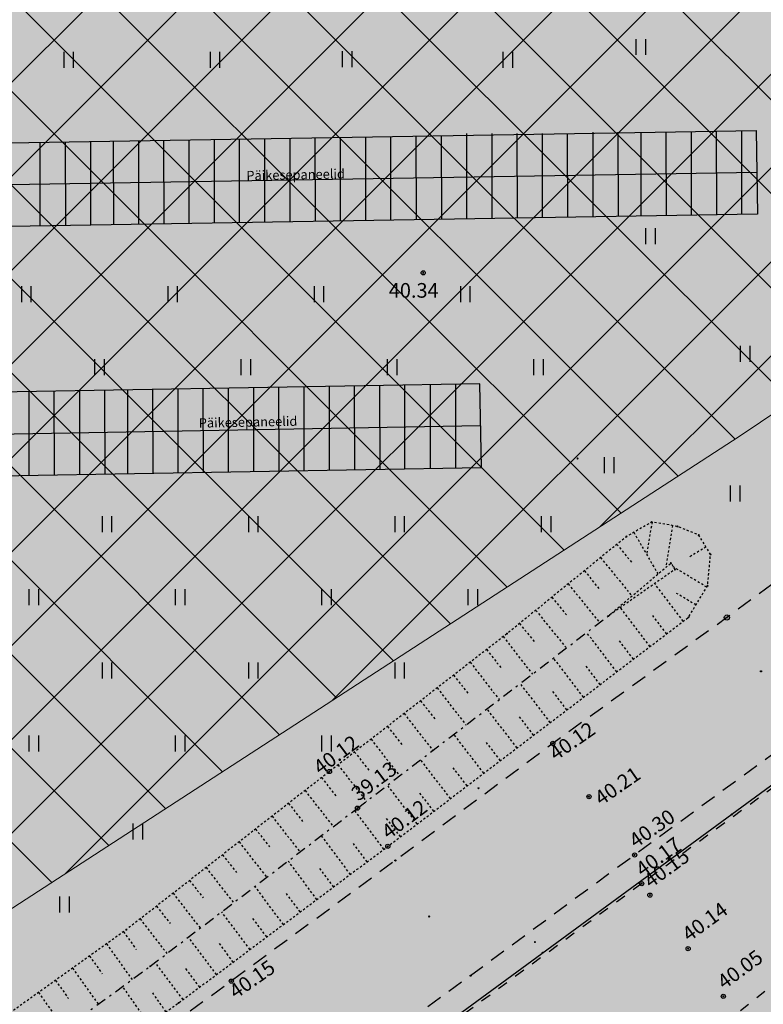
# Model space of a CAD drawing. Units: metres. Extents: x 543235 to 563717, y 6566032 to 6588992.
# Drawn here: x 549974 to 550010, y 6586345 to 6586392 of the extents above; entities that cross this region are included whole.
import ezdxf
from ezdxf.enums import TextEntityAlignment as Align

# ---------------------------------------------------------------- set-up
doc = ezdxf.new("R2010")
doc.units = ezdxf.units.M
doc.header["$MEASUREMENT"] = 0
for name, pattern in [('ASFBET', [2.5, 1.5, -1]), ('KRAAVIPERV', [0.02001, 0.01, -1e-05, 0.01]), ('KRAAVIPOHI', [3.1, 1, -0.5, 0.1, -0.5, 1]), ('KRUUSKILL', [2, 1, -1]), ('NOLVAKRIIPS', [0.02001, 0.01, -1e-05, 0.01]), ('VEEPIIR', [0.02001, 0.01, -1e-05, 0.01])]:
    doc.linetypes.add(name, pattern=pattern)
doc.layers.get('0').update_dxf_attribs({"color": 250})
for name, color, linetype in [('AED', 7, 'Continuous'), ('HALJASTUS', 252, 'Continuous'), ('KORGUS-EH2000', 7, 'Continuous'), ('MOOTMPUNKT', 7, 'Continuous'), ('RAJATIS', 7, 'Continuous'), ('TEE', 7, 'Continuous'), ('VEEKOGU', 5, 'Continuous')]:
    doc.layers.add(name, color=color, linetype=linetype)
for name, color, linetype, lineweight in [('Aed_kinnine ala', 170, 'Continuous', 30), ('Hoonestusala2', 250, 'Continuous', 9), ('Päikesepaneelid', 160, 'Continuous', 30), ('Teed', 252, 'Continuous', 30)]:
    doc.layers.add(name, color=color, linetype=linetype, lineweight=lineweight)
doc.layers.add('Muruala', color=7, linetype='Continuous', lineweight=30, true_color=0x7ca500, transparency=0.7)
doc.styles.add('ITALIC', font='italic.shx')
doc.styles.add('romans', font='romans.shx')
doc.linetypes.add('VO_AED', pattern='A,2.5,[135,mkm,S=0.6,R=0,X=0,Y=0],5,[135,mkm,S=0.6,R=180,X=0,Y=0],2.5', length=10)

# ---------------------------------------------------------------- blocks, each defined once
blk = doc.blocks.new('HEIN')
at = {"color": 0, "linetype": 'Continuous'}
for p, q in [((-0.455, 0.761), (-0.455, -0.761)), ((0.455, 0.761), (0.455, -0.761))]:
    blk.add_line(p, q, dxfattribs=at)
blk = doc.blocks.new('RING02')
at = {"color": 0, "linetype": 'Continuous', "lineweight": -3}
blk.add_circle((0, 0), 0.25, dxfattribs=at)

msp = doc.modelspace()

# ---------------------------------------------------------------- hatches: boundary and pattern name
at = {"layer": 'Hoonestusala2'}
h = msp.add_hatch(dxfattribs=at)
h.set_pattern_fill('ANSI37', color=256)
h.set_pattern_definition([(45, (0, 0), (-2.2450640303, 2.2450640303), []), (135, (0, 0), (-2.2450640303, -2.2450640303), [])])
h.paths.add_polyline_path([(549617.621, 6586600.376), (549610.143, 6586595.535), (549573.897, 6586562.881), (549573.97, 6586549.42), (549662.27, 6586513.26), (549661.842, 6586480.43), (549756.026, 6586481.346), (549756.075, 6586470.713), (549816.619, 6586470.705), (549821.727, 6586470.791), (549820.724, 6586497.423), (549803.027, 6586507.726)])
h.paths.add_polyline_path([(549749.968, 6586454.578), (549818.758, 6586454.572), (549818.642, 6586421.115), (549749.852, 6586421.122)])
h.paths.add_polyline_path([(550113.473, 6586443.179), (550113.746, 6586452.601), (549861.839, 6586449.709), (549863.536, 6586334.249), (549959.251, 6586340.67), (550008.35, 6586372.523)])
h.paths.add_polyline_path([(549820.318, 6586250.246), (549746.035, 6586250.119), (549746.759, 6586378.89), (549766.353, 6586390.885), (549818.149, 6586390.911)])
at = {"layer": 'Muruala'}
h = msp.add_hatch(color=256, dxfattribs=at)
h.dxf.hatch_style = 1
h.paths.add_polyline_path([(549849.39, 6586307.84), (549974.5, 6586317.68), (550029.644, 6586355.599), (550070.839, 6586381.424), (550070.45, 6586400.7), (550159.4, 6586464.35), (550067.38, 6586525.65), (549952.58, 6586633.56), (549852.31, 6586563.38), (549879.716, 6586541.773), (549867.72, 6586517.27), (549836.74, 6586531.36), (549837.38, 6586514.53), (549627.3, 6586616.51), (549573.68, 6586602.75), (549573.97, 6586549.42), (549662.27, 6586513.26), (549660.95, 6586412.04), (549601.83, 6586397.4), (549557.8, 6586322.71), (549429.46, 6586321.73), (549421.879, 6586244.483), (549402.98, 6586046.85), (549448.64, 6586009.06), (549627.91, 6586030.92), (549796.69, 6586038.11), (549817.14, 6586046.77), (549861.7, 6586048.89), (549852.243, 6586247.77)])
at = {"layer": 'Teed'}
h = msp.add_hatch(color=256, dxfattribs=at)
h.dxf.hatch_style = 1
h.paths.add_polyline_path([(549855.395, 6586505.746), (549857.623, 6586506.274), (549859.606, 6586506.669), (549862.821, 6586507.415), (549865.467, 6586508.158), (549868.006, 6586509.014), (549870.482, 6586509.98), (549872.909, 6586511.087), (549874.437, 6586511.844), (549876.55, 6586512.969), (549878.383, 6586514.127), (549880.657, 6586515.677), (549887.731, 6586520.965), (549895.342, 6586526.676), (549903.441, 6586532.743), (549911.656, 6586538.865), (549911.743, 6586538.777), (549918.734, 6586543.943), (549925.655, 6586549.054), (549926.246, 6586549.732), (549933.941, 6586555.593), (549942.107, 6586561.748), (549948.357, 6586566.537), (549959.33, 6586574.77), (549966.032, 6586577.923), (549970.334, 6586578.859), (549975.512, 6586579.068), (549979.171, 6586578.564), (549982.595, 6586577.618), (549985.83, 6586576.208), (549990.395, 6586573.427), (550000.54, 6586564.016), (550011.761, 6586553.376), (550024.072, 6586541.681), (550037.011, 6586529.595), (550037.807, 6586528.819), (550038.022, 6586527.705), (550038.016, 6586527.709), (550037.954, 6586525.64), (550037.239, 6586524.418), (550036.366, 6586523.293), (550040.612, 6586519.588), (550041.685, 6586518.665), (550045.731, 6586515.6), (550046.245, 6586516.313), (550047.198, 6586517.31), (550048.842, 6586517.986), (550050.072, 6586517.779), (550050.807, 6586517.713), (550051.524, 6586517.209), (550056.925, 6586512.953), (550069.266, 6586503.595), (550081.652, 6586494.948), (550096.439, 6586484.791), (550108.494, 6586476.448), (550115.756, 6586470.376), (550118.479, 6586467.211), (550120.371, 6586463.94), (550121.742, 6586460.855), (550122.726, 6586456.896), (550122.817, 6586455.421), (550122.952, 6586453.222), (550122.812, 6586449.53), (550122.218, 6586446.016), (550121.038, 6586442.422), (550120.42, 6586441.014), (550118.987, 6586438.472), (550117.747, 6586436.44), (550117.189, 6586435.738), (550128.545, 6586443.989), (550128.712, 6586444.507), (550129.483, 6586448.959), (550129.673, 6586453.156), (550129.252, 6586457.7), (550128.842, 6586459.704), (550128.069, 6586462.505), (550127.086, 6586465.145), (550126.498, 6586466.574), (550124.786, 6586469.064), (550124.377, 6586468.853), (550120.808, 6586472.234), (550116.943, 6586475.446), (550113.034, 6586478.424), (550111.007, 6586479.851), (550102.687, 6586485.341), (550093.298, 6586491.624), (550084.033, 6586497.788), (550075.764, 6586503.311), (550071.558, 6586506.209), (550067.529, 6586509.082), (550063.507, 6586512.089), (550059.653, 6586515.114), (550055.628, 6586518.33), (550051.789, 6586521.537), (550048.02, 6586524.853), (550044.225, 6586528.249), (550036.298, 6586535.697), (550028.588, 6586542.901), (550020.661, 6586550.397), (550012.666, 6586557.889), (550004.796, 6586565.309), (549998.962, 6586570.779), (549995.307, 6586574.037), (549991.386, 6586576.993), (549987.156, 6586579.546), (549982.722, 6586581.687), (549978.213, 6586583.504), (549973.487, 6586584.897), (549971.239, 6586585.432), (549971.262, 6586585.61), (549966.508, 6586584.79), (549962.08, 6586583.473), (549958.037, 6586581.622), (549954.289, 6586579.157), (549951.413, 6586577.039), (549944.379, 6586571.755), (549938.117, 6586567.05), (549930.109, 6586561.022), (549922.375, 6586555.131), (549914.71, 6586549.426), (549907.383, 6586543.966), (549899.453, 6586537.933), (549891.345, 6586531.934), (549883.805, 6586526.287), (549877.01, 6586521.135), (549874.945, 6586519.75), (549872.793, 6586518.45), (549870.608, 6586517.289), (549868.284, 6586516.189), (549866.119, 6586515.381), (549864.007, 6586514.745), (549861.904, 6586514.135), (549859.396, 6586513.46), (549857.055, 6586512.929), (549854.701, 6586512.538), (549852.238, 6586512.284), (549849.767, 6586512.203), (549845.827, 6586512.373), (549842.188, 6586512.669), (549840.544, 6586512.942), (549836.546, 6586514.009), (549834.522, 6586514.654), (549830.335, 6586516.344), (549826.266, 6586518.295), (549824.543, 6586519.165), (549822.229, 6586520.311), (549809.159, 6586526.684), (549796.001, 6586533.054), (549782.783, 6586539.499), (549769.856, 6586545.733), (549756.789, 6586552.053), (549743.55, 6586558.444), (549730.329, 6586564.917), (549717.156, 6586571.252), (549704.055, 6586577.618), (549691.037, 6586583.954), (549678.047, 6586590.292), (549664.656, 6586596.784), (549649.8, 6586603.958), (549636.875, 6586610.211), (549628.702, 6586614.231), (549626.48, 6586615.578), (549626.007, 6586615.917), (549623.747, 6586617.485), (549616.418, 6586615.272), (549617.815, 6586613.977), (549620.18, 6586611.893), (549625.309, 6586608.553), (549628.814, 6586606.784), (549629.574, 6586606.421), (549633.719, 6586604.459), (549646.663, 6586598.265), (549661.567, 6586590.967), (549674.987, 6586584.426), (549688.022, 6586578.093), (549701.067, 6586571.77), (549714.262, 6586565.326), (549727.298, 6586558.979), (549740.572, 6586552.576), (549753.919, 6586546.138), (549763.247, 6586541.154), (549779.83, 6586533.581), (549793.032, 6586527.14), (549806.273, 6586520.698), (549810.522, 6586518.216), (549819.079, 6586514.341), (549822.968, 6586512.03), (549826.736, 6586508.997), (549829.824, 6586505.321), (549830.083, 6586504.904), (549832.111, 6586501.007), (549833.594, 6586496.623), (549834.242, 6586492.251), (549834.476, 6586487.907), (549834.728, 6586483.048), (549835.548, 6586468.716), (549835.756, 6586465.206), (549836.167, 6586458.477), (549836.266, 6586454.453), (549837.155, 6586439.564), (549836.852, 6586429.804), (549835.71, 6586422.202), (549833.15, 6586413.614), (549830.163, 6586405.705), (549827.505, 6586399.285), (549826.954, 6586397.682), (549825.595, 6586393.382), (549824.513, 6586388.692), (549823.755, 6586384.379), (549823.254, 6586379.781), (549822.905, 6586375.011), (549822.846, 6586370.322), (549823.01, 6586365.438), (549823.588, 6586350.92), (549824.129, 6586336.792), (549824.175, 6586335.244), (549824.644, 6586321.234), (549825.186, 6586306.715), (549825.7, 6586292.605), (549826.177, 6586278.751), (549826.691, 6586264.688), (549827.246, 6586250.942), (549827.374, 6586247.58), (549828.911, 6586208.948), (549830.241, 6586175.809), (549830.845, 6586148.526), (549828.826, 6586140.039), (549825.072, 6586131.987), (549820.6, 6586126.17), (549813.893, 6586120.69), (549807.587, 6586117.353), (549800.089, 6586115.473), (549753.166, 6586114.52), (549637.249, 6586113.602), (549609.231, 6586113.58), (549519.674, 6586113.01), (549513.455, 6586113.946), (549507.905, 6586116.081), (549472.72, 6586115.736), (549472.486, 6586112.655), (549409.231, 6586112.222), (549408.508, 6586104.661), (549609.187, 6586106.274), (549637.19, 6586106.37), (549753.239, 6586107.382), (549799.561, 6586107.816), (549827.541, 6586108.045), (549830.183, 6586108.599), (549834.253, 6586110.764), (549835.706, 6586112.798), (549838.058, 6586116.812), (549838.992, 6586121.74), (549838.495, 6586134.847), (549837.086, 6586174.193), (549835.523, 6586209.127), (549833.939, 6586247.63), (549833.872, 6586250.924), (549833.341, 6586264.789), (549832.845, 6586278.707), (549833.624, 6586292.941), (549834.085, 6586295.159), (549834.553, 6586299.359), (549836.186, 6586304.377), (549838.112, 6586308.748), (549839.199, 6586310.256), (549841.689, 6586312.585), (549843.719, 6586314.088), (549848.054, 6586316.449), (549850.065, 6586317.126), (549858.208, 6586319.553), (549868.142, 6586320.327), (549878.202, 6586321.102), (549888.297, 6586321.898), (549898.299, 6586322.665), (549908.895, 6586323.48), (549919.071, 6586324.325), (549929.473, 6586325.166), (549939.942, 6586326.005), (549950.1, 6586326.756), (549958.886, 6586327.388), (549961.415, 6586327.636), (549964.218, 6586328.061), (549966.666, 6586328.508), (549968.816, 6586329.15), (549970.908, 6586329.922), (549972.974, 6586330.871), (549974.759, 6586331.818), (549976.524, 6586332.895), (549978.368, 6586334.174), (549980.579, 6586335.8), (549988.005, 6586341.288), (549995.503, 6586346.735), (550003.349, 6586352.51), (550011.388, 6586358.372), (550019.577, 6586364.374), (550027.604, 6586370.283), (550035.642, 6586376.2), (550043.531, 6586381.977), (550051.398, 6586387.705), (550058.978, 6586393.315), (550066.935, 6586399.127), (550070.431, 6586401.709), (550070.433, 6586401.764), (550105.38, 6586427.156), (550102.553, 6586425.914), (550097.53, 6586423.93), (550093.862, 6586422.489), (550089.468, 6586420.668), (550085.446, 6586418.881), (550081.736, 6586417.119), (550078.286, 6586415.258), (550075.183, 6586413.37), (550072.749, 6586411.626), (550069.753, 6586409.412), (550063.15, 6586404.55), (550055.328, 6586398.804), (550047.521, 6586393.033), (550039.787, 6586387.369), (550031.91, 6586381.591), (550023.959, 6586375.8), (550015.722, 6586369.754), (550007.762, 6586363.864), (549999.437, 6586357.847), (549991.908, 6586352.245), (549984.062, 6586346.478), (549977.039, 6586341.333), (549971.876, 6586337.804), (549970.266, 6586336.863), (549968.439, 6586336.08), (549966.541, 6586335.356), (549964.579, 6586334.851), (549962.623, 6586334.532), (549960.484, 6586334.195), (549957.673, 6586333.927), (549949.854, 6586333.293), (549939.606, 6586332.5), (549929.112, 6586331.71), (549919.039, 6586330.893), (549908.631, 6586330.076), (549898.337, 6586329.29), (549887.945, 6586328.505), (549878.127, 6586327.745), (549867.87, 6586326.874), (549858.002, 6586326.156), (549851.12, 6586325.634), (549843.527, 6586325.379), (549841.383, 6586325.746), (549839.367, 6586326.432), (549837.799, 6586327.313), (549835.822, 6586328.764), (549834.193, 6586330.36), (549832.244, 6586333.145), (549831.1, 6586336.164), (549830.761, 6586338.286), (549830.533, 6586341.679), (549830.042, 6586354.11), (549829.438, 6586373.485), (549829.944, 6586380.889), (549831.071, 6586387.508), (549832.814, 6586394.214), (549833.764, 6586396.934), (549836.206, 6586403.057), (549839.452, 6586411.532), (549841.925, 6586420.24), (549843.38, 6586429.59), (549843.669, 6586439.155), (549843.622, 6586440.198), (549842.854, 6586454.432), (549842.089, 6586468.822), (549841.937, 6586471.839), (549841.361, 6586483.309), (549841.444, 6586487.702), (549842.229, 6586492.822), (549843.637, 6586496.586), (549846.406, 6586500.116), (549847.187, 6586500.966), (549848.313, 6586502.032), (549850.303, 6586503.53), (549851.9, 6586504.506), (549853.495, 6586505.189)])
h = msp.add_hatch(color=256, dxfattribs=at)
h.dxf.hatch_style = 1
h.paths.add_polyline_path([(549843.23, 6586247.701), (549841.254, 6586292.994), (549841.712, 6586299.196), (549843.525, 6586303.52), (549847.226, 6586307.35), (549849.533, 6586308.332), (549851.168, 6586309.524), (549853.687, 6586309.797), (549957.416, 6586317.843), (549962.747, 6586318.324), (549970.272, 6586319.946), (549976.668, 6586322.311), (549983.616, 6586326.112), (549999.619, 6586338.142), (550015.337, 6586350.541), (550030.341, 6586361.435), (550045.991, 6586372.982), (550061.961, 6586384.842), (550069.906, 6586390.51), (550070.339, 6586399.756), (550070.331, 6586399.77), (550068.966, 6586398.933), (550057.539, 6586390.575), (550045.77, 6586381.943), (550034.162, 6586373.455), (550022.451, 6586364.877), (550014.924, 6586359.359), (550003.686, 6586351.14), (549992.072, 6586342.603), (549980.53, 6586334.163), (549976.552, 6586331.441), (549971.719, 6586328.944), (549967.559, 6586327.492), (549962.658, 6586326.55), (549957.508, 6586326.035), (549943.169, 6586324.927), (549929.323, 6586323.818), (549915.079, 6586322.71), (549900.554, 6586321.554), (549886.304, 6586320.401), (549872.305, 6586319.314), (549857.813, 6586318.149), (549850.133, 6586317.146), (549850.065, 6586317.126), (549848.054, 6586316.449), (549843.719, 6586314.088), (549841.689, 6586312.585), (549839.199, 6586310.256), (549838.112, 6586308.748), (549836.186, 6586304.377), (549834.553, 6586299.359), (549834.085, 6586295.159), (549833.624, 6586292.941), (549833.665, 6586291.743), (549834.092, 6586279.138), (549834.651, 6586264.605), (549835.173, 6586250.689), (549835.294, 6586247.641), (549840.126, 6586121.769), (549839.152, 6586116.418), (549836.779, 6586111.918), (549834.944, 6586110.066), (549830.318, 6586107.786), (549827.713, 6586107.292), (549510.272, 6586104.971), (549408.393, 6586104.012), (549407.827, 6586097.54), (549450, 6586098), (549509.951, 6586097.648), (549512.583, 6586096.635), (549513.22, 6586093.767), (549558.872, 6586094.115), (549558.927, 6586095.543), (549559.745, 6586096.527), (549658.039, 6586098.817), (549832.764, 6586100.28), (549838.306, 6586097.133), (549841.067, 6586094.499), (549842.328, 6586091.338), (549841.948, 6586084.518), (549841.411, 6586047.925), (549849.374, 6586048.304), (549848.844, 6586085.214), (549848.955, 6586089.217), (549849.333, 6586090.387), (549851.778, 6586090.589), (549850.021, 6586122.088)])
h.paths.add_polyline_path([(550093.816, 6586413.294), (550093.464, 6586413.266), (550092.171, 6586412.713), (550091.995, 6586413.268), (550105.565, 6586418.718), (550113.458, 6586422.213), (550120.704, 6586426.435), (550125.63, 6586430.54), (550130.392, 6586437.342), (550132.225, 6586441.91), (550133.245, 6586447.404), (550128.545, 6586443.989), (550127.331, 6586440.227), (550125.512, 6586436.296), (550123.935, 6586433.708), (550122.488, 6586431.73), (550120.797, 6586429.695), (550118.964, 6586427.923), (550116.762, 6586426.116), (550114.645, 6586424.603), (550112.495, 6586423.35), (550110.083, 6586422.137), (550107.344, 6586420.889), (550103.661, 6586419.339), (550099.99, 6586417.871), (550096.221, 6586416.297), (550091.887, 6586414.482), (550088.073, 6586412.894), (550085.815, 6586411.849), (550085.628, 6586410.257), (550081.484, 6586407.927), (550070.962, 6586400.157), (550070.34, 6586399.776), (550069.905, 6586390.488), (550074.534, 6586393.531), (550083.137, 6586399.646), (550085.475, 6586401.151), (550087.57, 6586402.113), (550089.125, 6586402.222), (550090.754, 6586401.759), (550091.836, 6586401.027), (550093.816, 6586398.219), (550098.816, 6586405.859)])
h.paths.add_polyline_path([(550127.165, 6586425.609), (550131.069, 6586428.663), (550134.292, 6586431.254), (550137.034, 6586434.721), (550139.001, 6586436.051), (550140.963, 6586439.527), (550140.963, 6586441.934), (550140.62, 6586452.762), (550133.245, 6586447.404), (550132.225, 6586441.91), (550130.392, 6586437.342), (550125.63, 6586430.54), (550120.704, 6586426.435), (550113.458, 6586422.213), (550105.565, 6586418.718), (550091.995, 6586413.268), (550092.171, 6586412.713), (550093.464, 6586413.266), (550093.816, 6586413.294), (550098.816, 6586405.859), (550103.642, 6586409.413), (550110.176, 6586411.905), (550114.271, 6586414.848)])

# ---------------------------------------------------------------- linework, layer by layer
at = {"layer": 'AED', "color": 9, "linetype": 'VO_AED', "ltscale": 0.5, "true_color": 0xc7c8ca, "flags": 128}
msp.add_lwpolyline([(550086.57, 6586410.806), (550085.745, 6586410.38), (550081.201, 6586407.741), (550065.026, 6586396.076), (550060.832, 6586393.126), (550046.596, 6586382.694), (550034.394, 6586373.753), (550026.19, 6586367.77), (550008.001, 6586354.451), (549991.73, 6586342.514), (549981.605, 6586335.101), (549977.464, 6586332.124), (549975.346, 6586330.869), (549970.813, 6586328.682), (549966.005, 6586327.229), (549961.02, 6586326.502), (549956.022, 6586326.069), (549938.461, 6586324.682), (549920.875, 6586323.278), (549903.272, 6586321.885), (549885.705, 6586320.465), (549863.096, 6586318.671), (549858.065, 6586318.287), (549853.08, 6586317.891), (549848.053, 6586316.626), (549843.625, 6586314.149), (549839.832, 6586311.098), (549836.762, 6586307.092), (549835.588, 6586304.955), (549834.775, 6586302.559), (549834.073, 6586300.156), (549833.494, 6586295.007), (549833.578, 6586290.14), (549834.39, 6586267.382), (549835.421, 6586239.667), (549836.416, 6586211.986), (549837.37, 6586186.869), (549838.39, 6586159.111), (549839.141, 6586138.955), (549839.566, 6586126.405), (549839.653, 6586121.409), (549838.836, 6586116.477), (549836.268, 6586112.184), (549834.58, 6586110.343), (549832.409, 6586109.09), (549830.077, 6586108.129), (549827.634, 6586107.622), (549822.628, 6586107.475), (549817.626, 6586107.426), (549789.932, 6586107.267), (549757.162, 6586107.028), (549747.071, 6586106.947), (549724.34, 6586106.844), (549701.76, 6586106.655), (549678.993, 6586106.523), (549656.362, 6586106.297), (549631.493, 6586106.104), (549611.414, 6586106.07), (549586.244, 6586105.83), (549566.12, 6586105.638), (549543.468, 6586105.487), (549523.356, 6586105.282)], dxfattribs=at)
at = {"layer": 'Aed_kinnine ala', "ltscale": 0.5, "flags": 128}
msp.add_lwpolyline([(550086.57, 6586410.806), (550092.142, 6586413.213), (550085.745, 6586410.38), (550081.201, 6586407.741), (550065.026, 6586396.076), (550060.832, 6586393.126), (550046.596, 6586382.694), (550034.394, 6586373.753), (550026.19, 6586367.77), (550008.001, 6586354.451), (549991.73, 6586342.514), (549981.605, 6586335.101), (549977.464, 6586332.124), (549975.346, 6586330.869), (549970.813, 6586328.682), (549966.005, 6586327.229), (549961.02, 6586326.502), (549956.022, 6586326.069), (549938.461, 6586324.682), (549920.875, 6586323.278)], dxfattribs=at)
at = {"layer": 'Hoonestusala2', "flags": 128}
msp.add_lwpolyline([(550113.473, 6586443.179), (550113.746, 6586452.601), (549861.839, 6586449.709), (549863.536, 6586334.249), (549959.251, 6586340.67), (550008.35, 6586372.523)], close=True, dxfattribs=at)
at = {"layer": 'KORGUS-EH2000', "color": 9, "linetype": 'Continuous', "ltscale": 0.5, "true_color": 0xc7c8ca}
for centre in [(549993.238, 6586380.357), (549999.437, 6586357.847), (549988.752, 6586356.502), (550001.164, 6586355.3), (549990.094, 6586354.751), (549991.544, 6586352.923), (550003.349, 6586352.51), (550003.349, 6586352.51), (550003.686, 6586351.14), (550004.079, 6586350.59), (550005.908, 6586348.031), (549984.062, 6586346.478), (550007.59, 6586345.749)]:
    msp.add_circle(centre, 0.1, dxfattribs=at)
at = {"layer": 'MOOTMPUNKT', "color": 9, "linetype": 'Continuous', "lineweight": 0, "true_color": 0xc7c8ca}
for centre in [(549993.238, 6586380.357), (550000.622, 6586371.475), (550004.161, 6586368.433), (550005.399, 6586368.228), (550002.95, 6586367.735), (550006.415, 6586367.816), (550006.98, 6586366.891), (550005.088, 6586366.474), (550005.274, 6586366.165), (550006.838, 6586365.391), (550002.085, 6586363.939), (550005.927, 6586363.884), (550007.762, 6586363.864), (549997.251, 6586363.099), (550009.396, 6586361.291), (549999.437, 6586357.847), (549988.752, 6586356.502), (549995.882, 6586355.702), (550001.164, 6586355.3), (549990.094, 6586354.751), (549991.544, 6586352.923), (550003.349, 6586352.51), (549991.908, 6586352.245), (550003.686, 6586351.14), (550004.079, 6586350.59), (549993.525, 6586349.565), (549979.034, 6586348.932), (549998.578, 6586348.342), (549998.944, 6586347.834), (550005.908, 6586348.031), (549980.185, 6586347.19), (549984.062, 6586346.478), (549995.503, 6586346.735), (549981.538, 6586345.434), (550007.59, 6586345.749)]:
    msp.add_circle(centre, 0.025, dxfattribs=at)
at = {"layer": 'MOOTMPUNKT', "color": 9, "lineweight": 30, "true_color": 0xc7c8ca}
for centre in [(550007.76, 6586363.867), (550009.394, 6586361.294), (549999.435, 6586357.85), (550001.162, 6586355.303), (550003.347, 6586352.513), (549991.906, 6586352.248), (549993.523, 6586349.568), (549984.06, 6586346.481), (549995.501, 6586346.738)]:
    msp.add_circle(centre, 0.025, dxfattribs=at)
at = {"layer": 'MOOTMPUNKT', "color": 9, "true_color": 0xc7c8ca}
for centre in [(550007.999, 6586354.442), (550008.001, 6586354.451), (550008.002, 6586354.452)]:
    msp.add_circle(centre, 0.025, dxfattribs=at)
at = {"layer": 'Päikesepaneelid', "linetype": 'Continuous', "flags": 128}
for points in [[(550009.158, 6586387.168), (550009.224, 6586383.169), (549967.668, 6586382.483), (549967.602, 6586386.482)], [(549995.95, 6586375.047), (549968.275, 6586374.563), (549968.345, 6586370.564), (549996.02, 6586371.048)]]:
    msp.add_lwpolyline(points, close=True, dxfattribs=at)
at = {"layer": 'Päikesepaneelid'}
for points, elevation in [([(549991.668, 6586386.879), (549991.674, 6586382.879)], 39.071), ([(549992.888, 6586386.9), (549992.894, 6586382.899)], 39.071), ([(549994.099, 6586386.92), (549994.106, 6586382.919)], 78.142), ([(549995.304, 6586387.025), (549995.311, 6586382.939)], 78.142), ([(549996.514, 6586387.022), (549996.52, 6586382.959)], 78.142), ([(549997.719, 6586387.021), (549997.725, 6586382.979)], 78.142), ([(549998.924, 6586387.021), (549998.93, 6586382.999)], 78.142), ([(550000.129, 6586387.021), (550000.135, 6586383.019)], 78.142), ([(550001.344, 6586387.078), (550001.351, 6586383.039)], 78.142), ([(550002.549, 6586387.078), (550002.556, 6586383.059)], 78.142), ([(550003.642, 6586387.077), (550003.649, 6586383.077)], 78.142), ([(550004.847, 6586387.097), (550004.854, 6586383.097)], 78.142), ([(550006.05, 6586387.117), (550006.056, 6586383.116)], 78.142), ([(550007.255, 6586387.137), (550007.261, 6586383.136)], 78.142), ([(550008.46, 6586387.157), (550008.466, 6586383.156)], 78.142), ([(549974.902, 6586386.603), (549974.908, 6586382.602)], 39.071), ([(549976.117, 6586386.623), (549976.124, 6586382.622)], 39.071), ([(549977.323, 6586386.643), (549977.329, 6586382.642)], 39.071), ([(549978.416, 6586386.661), (549978.422, 6586382.66)], 39.071), ([(549979.621, 6586386.681), (549979.627, 6586382.68)], 39.071), ([(549980.823, 6586386.701), (549980.829, 6586382.7)], 39.071), ([(549982.028, 6586386.72), (549982.034, 6586382.72)], 39.071), ([(549983.233, 6586386.74), (549983.239, 6586382.74)], 39.071), ([(549984.438, 6586386.76), (549984.444, 6586382.76)], 39.071), ([(549985.647, 6586386.78), (549985.654, 6586382.78)], 39.071), ([(549986.852, 6586386.8), (549986.859, 6586382.8)], 39.071), ([(549988.057, 6586386.82), (549988.064, 6586382.819)], 39.071), ([(549989.262, 6586386.84), (549989.269, 6586382.839)], 39.071), ([(549990.478, 6586386.86), (549990.484, 6586382.859)], 39.071), ([(549974.374, 6586374.67), (549974.38, 6586370.669)], 39.071), ([(549975.579, 6586374.691), (549975.585, 6586370.69)], 39.071), ([(549976.795, 6586374.712), (549976.801, 6586370.711)], 39.071), ([(549978, 6586374.733), (549978.006, 6586370.733)], 39.071), ([(549979.093, 6586374.752), (549979.099, 6586370.752)], 39.071), ([(549980.298, 6586374.773), (549980.304, 6586370.773)], 39.071), ([(549981.5, 6586374.794), (549981.506, 6586370.794)], 39.071), ([(549982.705, 6586374.815), (549982.711, 6586370.815)], 39.071), ([(549983.91, 6586374.836), (549983.916, 6586370.836)], 39.071), ([(549985.115, 6586374.857), (549985.121, 6586370.857)], 39.071), ([(549986.325, 6586374.879), (549986.331, 6586370.878)], 39.071), ([(549987.53, 6586374.9), (549987.536, 6586370.899)], 39.071), ([(549988.735, 6586374.921), (549988.741, 6586370.92)], 39.071), ([(549989.939, 6586374.942), (549989.946, 6586370.941)], 39.071), ([(549991.155, 6586374.963), (549991.161, 6586370.963)], 39.071), ([(549992.345, 6586374.984), (549992.351, 6586370.983)], 39.071), ([(549993.565, 6586375.005), (549993.571, 6586371.005)], 39.071), ([(549994.777, 6586375.026), (549994.783, 6586371.026)], 78.142)]:
    msp.add_lwpolyline(points, dxfattribs=dict(at, elevation=elevation))
for points in [[(549967.635, 6586384.483), (550009.191, 6586385.168)], [(549968.31, 6586372.563), (549995.985, 6586373.047)]]:
    msp.add_lwpolyline(points, dxfattribs=at)
at = {"layer": 'RAJATIS', "color": 9, "linetype": 'Continuous', "true_color": 0xc7c8ca, "flags": 128}
for points in [[(550009.158, 6586387.168), (550009.224, 6586383.169), (549967.668, 6586382.483), (549967.602, 6586386.482)], [(549995.95, 6586375.047), (549968.275, 6586374.563), (549968.345, 6586370.564), (549996.02, 6586371.048)]]:
    msp.add_lwpolyline(points, close=True, dxfattribs=at)
at = {"layer": 'TEE', "color": 9, "linetype": 'ASFBET', "ltscale": 0.5, "true_color": 0xc7c8ca, "flags": 128}
msp.add_lwpolyline([(549851.12, 6586325.634), (549851.12, 6586325.634), (549843.527, 6586325.379), (549841.383, 6586325.746), (549839.367, 6586326.432), (549837.799, 6586327.313), (549835.822, 6586328.764), (549834.193, 6586330.36), (549832.244, 6586333.145), (549831.1, 6586336.164), (549830.761, 6586338.286), (549830.533, 6586341.679), (549830.042, 6586354.11), (549829.438, 6586373.485), (549829.944, 6586380.889), (549831.071, 6586387.508), (549832.814, 6586394.214), (549833.764, 6586396.934), (549836.206, 6586403.057), (549839.452, 6586411.532), (549841.925, 6586420.24), (549843.38, 6586429.59), (549843.669, 6586439.155), (549843.622, 6586440.198), (549842.854, 6586454.432), (549842.089, 6586468.822), (549841.361, 6586483.309), (549841.444, 6586487.702), (549842.229, 6586492.822), (549843.637, 6586496.586), (549846.406, 6586500.116), (549847.187, 6586500.966), (549848.313, 6586502.032), (549850.303, 6586503.53), (549851.9, 6586504.506), (549853.495, 6586505.189), (549855.395, 6586505.746), (549857.623, 6586506.274), (549859.606, 6586506.669), (549862.821, 6586507.415), (549865.467, 6586508.158), (549868.006, 6586509.014), (549870.482, 6586509.98), (549872.909, 6586511.087), (549874.437, 6586511.844), (549876.55, 6586512.969), (549878.383, 6586514.127), (549880.657, 6586515.677), (549887.731, 6586520.965), (549895.342, 6586526.676), (549903.441, 6586532.743), (549911.656, 6586538.865), (549911.743, 6586538.777), (549918.734, 6586543.943), (549925.655, 6586549.054), (549926.246, 6586549.732), (549933.941, 6586555.593), (549942.107, 6586561.748), (549948.357, 6586566.537), (549959.33, 6586574.77), (549966.032, 6586577.923), (549970.334, 6586578.859), (549975.512, 6586579.068), (549979.171, 6586578.564), (549982.595, 6586577.618), (549985.83, 6586576.208), (549990.395, 6586573.427), (550000.54, 6586564.016), (550011.761, 6586553.376), (550024.072, 6586541.681), (550037.011, 6586529.595), (550037.807, 6586528.819), (550038.017, 6586527.73), (550037.954, 6586525.64), (550037.239, 6586524.418), (550036.366, 6586523.293), (550040.612, 6586519.588), (550041.685, 6586518.665), (550045.731, 6586515.6), (550046.245, 6586516.313), (550047.198, 6586517.31), (550048.842, 6586517.986), (550050.072, 6586517.779), (550050.807, 6586517.713), (550051.524, 6586517.209), (550056.925, 6586512.953), (550069.266, 6586503.595), (550081.652, 6586494.948), (550096.439, 6586484.791), (550108.494, 6586476.448), (550115.756, 6586470.376), (550118.479, 6586467.211), (550120.371, 6586463.94), (550121.742, 6586460.855), (550122.726, 6586456.896), (550122.952, 6586453.222), (550122.812, 6586449.53), (550122.218, 6586446.016), (550121.038, 6586442.422), (550120.42, 6586441.014), (550118.987, 6586438.472), (550117.747, 6586436.44), (550116.257, 6586434.563), (550114.522, 6586432.907), (550112.729, 6586431.454), (550110.708, 6586429.984), (550108.652, 6586428.757), (550106.298, 6586427.56), (550102.553, 6586425.914), (550097.53, 6586423.93), (550093.862, 6586422.489), (550089.468, 6586420.668), (550085.446, 6586418.881), (550081.736, 6586417.119), (550078.286, 6586415.258), (550075.183, 6586413.37), (550072.749, 6586411.626), (550069.753, 6586409.412), (550063.15, 6586404.55), (550055.328, 6586398.804), (550047.521, 6586393.033), (550039.787, 6586387.369), (550031.91, 6586381.591), (550023.959, 6586375.8), (550015.722, 6586369.754), (550007.762, 6586363.864), (549999.437, 6586357.847), (549991.908, 6586352.245), (549984.062, 6586346.478), (549977.039, 6586341.333), (549971.876, 6586337.804), (549970.266, 6586336.863), (549968.439, 6586336.08), (549966.541, 6586335.356), (549964.579, 6586334.851), (549962.623, 6586334.532), (549960.484, 6586334.195), (549957.673, 6586333.927), (549949.854, 6586333.293), (549939.606, 6586332.5), (549929.112, 6586331.71), (549919.039, 6586330.893), (549908.631, 6586330.076), (549898.337, 6586329.29), (549887.945, 6586328.505), (549878.127, 6586327.745), (549867.87, 6586326.874), (549858.002, 6586326.156)], close=True, dxfattribs=at)
msp.add_lwpolyline([(550128.842, 6586459.704), (550129.252, 6586457.7), (550129.673, 6586453.156), (550129.483, 6586448.959), (550128.712, 6586444.507), (550127.331, 6586440.227), (550125.512, 6586436.296), (550123.935, 6586433.708), (550122.488, 6586431.73), (550120.797, 6586429.695), (550118.964, 6586427.923), (550116.762, 6586426.116), (550114.645, 6586424.603), (550112.495, 6586423.35), (550110.083, 6586422.137), (550107.344, 6586420.889), (550103.661, 6586419.339), (550099.99, 6586417.871), (550096.221, 6586416.297), (550091.887, 6586414.482), (550088.073, 6586412.894), (550085.34, 6586411.629), (550083.032, 6586410.376), (550080.917, 6586409.098), (550078.509, 6586407.555), (550076.399, 6586406.084), (550073.08, 6586403.666), (550066.935, 6586399.127), (550058.978, 6586393.315), (550051.398, 6586387.705), (550043.531, 6586381.977), (550035.642, 6586376.2), (550027.604, 6586370.283), (550019.577, 6586364.374), (550011.388, 6586358.372), (550003.349, 6586352.51), (549995.503, 6586346.735), (549988.005, 6586341.288), (549980.579, 6586335.8), (549978.368, 6586334.174), (549976.524, 6586332.895), (549974.759, 6586331.818), (549972.974, 6586330.871), (549970.908, 6586329.922), (549968.816, 6586329.15), (549966.666, 6586328.508), (549964.218, 6586328.061), (549961.415, 6586327.636), (549958.886, 6586327.388), (549950.1, 6586326.756), (549939.942, 6586326.005), (549929.473, 6586325.166), (549919.071, 6586324.325), (549908.895, 6586323.48), (549898.299, 6586322.665), (549888.297, 6586321.898), (549878.202, 6586321.102), (549868.142, 6586320.327), (549858.208, 6586319.553), (549851.805, 6586319.005)], dxfattribs=at)
at = {"layer": 'TEE', "color": 9, "linetype": 'KRUUSKILL', "ltscale": 0.5, "true_color": 0xc7c8ca}
msp.add_lwpolyline([(550085.816, 6586411.86), (550085.628, 6586410.257), (550081.484, 6586407.927), (550070.962, 6586400.157), (550070.962, 6586400.157), (550068.966, 6586398.933), (550057.539, 6586390.575), (550045.77, 6586381.943), (550034.162, 6586373.455), (550022.451, 6586364.877), (550014.924, 6586359.359), (550003.686, 6586351.14), (549992.072, 6586342.603), (549980.53, 6586334.163), (549976.552, 6586331.441), (549971.719, 6586328.944), (549967.559, 6586327.492), (549962.658, 6586326.55), (549957.508, 6586326.035), (549943.169, 6586324.927), (549929.323, 6586323.818)], dxfattribs=at)
at = {"layer": 'TEE', "color": 9, "linetype": 'KRUUSKILL', "ltscale": 0.5, "true_color": 0xc7c8ca, "flags": 128}
msp.add_lwpolyline([(549957.416, 6586317.843), (549962.747, 6586318.324), (549970.272, 6586319.946), (549976.668, 6586322.311), (549983.616, 6586326.112), (549999.619, 6586338.142), (550015.337, 6586350.541), (550030.341, 6586361.435), (550045.991, 6586372.982), (550061.961, 6586384.842), (550069.526, 6586390.239), (550074.534, 6586393.531), (550083.137, 6586399.646), (550085.475, 6586401.151), (550087.57, 6586402.113), (550089.125, 6586402.222), (550090.754, 6586401.759), (550091.836, 6586401.027), (550093.816, 6586398.219), (550095.117, 6586395.834), (550095.675, 6586393.952), (550095.475, 6586391.918), (550094.751, 6586390.402), (550093.985, 6586389.296), (550087.358, 6586384.548), (550071.62, 6586373.256), (550055.027, 6586361.381), (550039.487, 6586350.281), (550023.194, 6586338.603), (550006.859, 6586326.895), (549991.176, 6586315.652), (549985.073, 6586310.89), (549979.545, 6586305.89), (549974.867, 6586301.008), (549970.384, 6586295.675), (549966.823, 6586290.74), (549962.873, 6586284.453), (549959.255, 6586277.472), (549956.663, 6586271.429), (549954.588, 6586265.657), (549952.675, 6586259.127), (549951.17, 6586251.8), (549950.206, 6586244.698), (549949.801, 6586237.664), (549949.766, 6586232.074), (549950.114, 6586224.08), (549950.975, 6586204.37), (549951.808, 6586184.87), (549952.624, 6586165.292), (549953.509, 6586144.217), (549954.443, 6586123.49), (549955.28, 6586103.993), (549956.105, 6586084.099), (549956.96, 6586065.121), (549957.287, 6586053.116), (549956.679, 6586052.987), (549955.22, 6586052.896), (549953.516, 6586052.469), (549951.967, 6586051.514), (549950.688, 6586050.112), (549948.768, 6586047.27), (549947.502, 6586045.931), (549946.207, 6586044.952), (549944.781, 6586044.303), (549942.74, 6586044.021), (549939.595, 6586043.85), (549919.711, 6586043.019), (549900.18, 6586042.191), (549880.715, 6586041.359), (549860.034, 6586040.493), (549852.851, 6586040.124)], dxfattribs=at)
at = {"layer": 'Teed', "linetype": 'ASFBET', "ltscale": 0.5, "flags": 128}
msp.add_lwpolyline([(549851.12, 6586325.634), (549851.12, 6586325.634), (549843.527, 6586325.379), (549841.383, 6586325.746), (549839.367, 6586326.432), (549837.799, 6586327.313), (549835.822, 6586328.764), (549834.193, 6586330.36), (549832.244, 6586333.145), (549831.1, 6586336.164), (549830.761, 6586338.286), (549830.533, 6586341.679), (549830.042, 6586354.11), (549829.438, 6586373.485), (549829.944, 6586380.889), (549831.071, 6586387.508), (549832.814, 6586394.214), (549833.764, 6586396.934), (549836.206, 6586403.057), (549839.452, 6586411.532), (549841.925, 6586420.24), (549843.38, 6586429.59), (549843.669, 6586439.155), (549843.622, 6586440.198), (549842.854, 6586454.432), (549842.089, 6586468.822), (549841.361, 6586483.309), (549841.444, 6586487.702), (549842.229, 6586492.822), (549843.637, 6586496.586), (549846.406, 6586500.116), (549847.187, 6586500.966), (549848.313, 6586502.032), (549850.303, 6586503.53), (549851.9, 6586504.506), (549853.495, 6586505.189), (549855.395, 6586505.746), (549857.623, 6586506.274), (549859.606, 6586506.669), (549862.821, 6586507.415), (549865.467, 6586508.158), (549868.006, 6586509.014), (549870.482, 6586509.98), (549872.909, 6586511.087), (549874.437, 6586511.844), (549876.55, 6586512.969), (549878.383, 6586514.127), (549880.657, 6586515.677), (549887.731, 6586520.965), (549895.342, 6586526.676), (549903.441, 6586532.743), (549911.656, 6586538.865), (549911.743, 6586538.777), (549918.734, 6586543.943), (549925.655, 6586549.054), (549926.246, 6586549.732), (549933.941, 6586555.593), (549942.107, 6586561.748), (549948.357, 6586566.537), (549959.33, 6586574.77), (549966.032, 6586577.923), (549970.334, 6586578.859), (549975.512, 6586579.068), (549979.171, 6586578.564), (549982.595, 6586577.618), (549985.83, 6586576.208), (549990.395, 6586573.427), (550000.54, 6586564.016), (550011.761, 6586553.376), (550024.072, 6586541.681), (550037.011, 6586529.595), (550037.807, 6586528.819), (550038.017, 6586527.73), (550037.954, 6586525.64), (550037.239, 6586524.418), (550036.366, 6586523.293), (550040.612, 6586519.588), (550041.685, 6586518.665), (550045.731, 6586515.6), (550046.245, 6586516.313), (550047.198, 6586517.31), (550048.842, 6586517.986), (550050.072, 6586517.779), (550050.807, 6586517.713), (550051.524, 6586517.209), (550056.925, 6586512.953), (550069.266, 6586503.595), (550081.652, 6586494.948), (550096.439, 6586484.791), (550108.494, 6586476.448), (550115.756, 6586470.376), (550118.479, 6586467.211), (550120.371, 6586463.94), (550121.742, 6586460.855), (550122.726, 6586456.896), (550122.952, 6586453.222), (550122.812, 6586449.53), (550122.218, 6586446.016), (550121.038, 6586442.422), (550120.42, 6586441.014), (550118.987, 6586438.472), (550117.747, 6586436.44), (550116.257, 6586434.563), (550114.522, 6586432.907), (550112.729, 6586431.454), (550110.708, 6586429.984), (550108.652, 6586428.757), (550106.298, 6586427.56), (550102.553, 6586425.914), (550097.53, 6586423.93), (550093.862, 6586422.489), (550089.468, 6586420.668), (550085.446, 6586418.881), (550081.736, 6586417.119), (550078.286, 6586415.258), (550075.183, 6586413.37), (550072.749, 6586411.626), (550069.753, 6586409.412), (550063.15, 6586404.55), (550055.328, 6586398.804), (550047.521, 6586393.033), (550039.787, 6586387.369), (550031.91, 6586381.591), (550023.959, 6586375.8), (550015.722, 6586369.754), (550007.762, 6586363.864), (549999.437, 6586357.847), (549991.908, 6586352.245), (549984.062, 6586346.478), (549977.039, 6586341.333), (549971.876, 6586337.804), (549970.266, 6586336.863), (549968.439, 6586336.08), (549966.541, 6586335.356), (549964.579, 6586334.851), (549962.623, 6586334.532), (549960.484, 6586334.195), (549957.673, 6586333.927), (549949.854, 6586333.293), (549939.606, 6586332.5), (549929.112, 6586331.71), (549919.039, 6586330.893), (549908.631, 6586330.076), (549898.337, 6586329.29), (549887.945, 6586328.505), (549878.127, 6586327.745), (549867.87, 6586326.874), (549858.002, 6586326.156)], close=True, dxfattribs=at)
at = {"layer": 'Teed', "linetype": 'KRUUSKILL', "ltscale": 0.5}
msp.add_lwpolyline([(550085.816, 6586411.86), (550085.628, 6586410.257), (550081.484, 6586407.927), (550070.962, 6586400.157), (550070.962, 6586400.157), (550068.966, 6586398.933), (550057.539, 6586390.575), (550045.77, 6586381.943), (550034.162, 6586373.455), (550022.451, 6586364.877), (550014.924, 6586359.359), (550003.686, 6586351.14), (549992.072, 6586342.603), (549980.53, 6586334.163), (549976.552, 6586331.441), (549971.719, 6586328.944), (549967.559, 6586327.492), (549962.658, 6586326.55), (549957.508, 6586326.035), (549943.169, 6586324.927), (549929.323, 6586323.818)], dxfattribs=at)
at = {"layer": 'VEEKOGU', "color": 9, "linetype": 'NOLVAKRIIPS', "ltscale": 0.5, "true_color": 0xc7c8ca}
for p, q in [((550004.181, 6586368.43), (550003.919, 6586366.848)), ((550005.167, 6586368.266), (550004.835, 6586366.261)), ((550003.312, 6586367.944), (550004.463, 6586365.947)), ((550002.498, 6586367.368), (550003.241, 6586366.455)), ((550006.764, 6586367.245), (550005.981, 6586366.767)), ((550001.723, 6586366.737), (550003.219, 6586364.897)), ((550006.797, 6586365.324), (550005.198, 6586366.291)), ((550000.947, 6586366.106), (550001.701, 6586365.179)), ((550000.171, 6586365.475), (550001.676, 6586363.625)), ((550005.675, 6586363.692), (550004.305, 6586365.489)), ((549999.395, 6586364.843), (550000.138, 6586363.93)), ((550006.28, 6586364.468), (550005.359, 6586365.025)), ((550004.084, 6586362.479), (550002.664, 6586364.343)), ((549998.62, 6586364.212), (550000.087, 6586362.408)), ((550004.879, 6586363.085), (550004.182, 6586364.001)), ((549997.844, 6586363.581), (549998.569, 6586362.691)), ((549997.065, 6586362.955), (549998.458, 6586361.16)), ((550002.493, 6586361.267), (550001.057, 6586363.151)), ((550003.288, 6586361.873), (550002.57, 6586362.816)), ((549996.275, 6586362.341), (549996.97, 6586361.446)), ((550000.902, 6586360.055), (549999.47, 6586361.935)), ((549995.485, 6586361.728), (549996.87, 6586359.943)), ((550001.698, 6586360.661), (550000.981, 6586361.602)), ((549994.695, 6586361.115), (549995.386, 6586360.225)), ((549993.905, 6586360.502), (549995.283, 6586358.727)), ((549999.312, 6586358.843), (549997.882, 6586360.719)), ((550000.107, 6586359.449), (549999.391, 6586360.388)), ((549993.115, 6586359.889), (549993.802, 6586359.004)), ((549992.325, 6586359.276), (549993.695, 6586357.51)), ((549997.721, 6586357.63), (549996.294, 6586359.502)), ((549998.516, 6586358.236), (549997.802, 6586359.173)), ((549991.535, 6586358.662), (549992.218, 6586357.782)), ((549996.13, 6586356.418), (549994.707, 6586358.286)), ((549990.745, 6586358.049), (549992.108, 6586356.294)), ((549996.926, 6586357.024), (549996.213, 6586357.959)), ((549989.955, 6586357.436), (549990.635, 6586356.561)), ((549989.165, 6586356.823), (549990.52, 6586355.078)), ((549994.539, 6586355.206), (549993.119, 6586357.069)), ((549995.335, 6586355.812), (549994.624, 6586356.745)), ((549988.376, 6586356.209), (549989.052, 6586355.341)), ((549992.949, 6586353.994), (549991.532, 6586355.853)), ((549987.587, 6586355.595), (549988.934, 6586353.866)), ((549993.744, 6586354.6), (549993.035, 6586355.53)), ((549986.798, 6586354.98), (549987.468, 6586354.12)), ((549991.357, 6586352.783), (549989.96, 6586354.649)), ((549986.009, 6586354.365), (549987.344, 6586352.652)), ((549992.153, 6586353.387), (549991.446, 6586354.316)), ((549985.22, 6586353.751), (549985.885, 6586352.898)), ((549984.431, 6586353.136), (549985.754, 6586351.439)), ((549989.756, 6586351.584), (549988.37, 6586353.436)), ((549990.556, 6586352.184), (549989.861, 6586353.113)), ((549983.643, 6586352.522), (549984.301, 6586351.677)), ((549988.154, 6586350.386), (549986.78, 6586352.222)), ((549982.854, 6586351.907), (549984.164, 6586350.226)), ((549988.955, 6586350.985), (549988.265, 6586351.907)), ((549982.065, 6586351.293), (549982.717, 6586350.456)), ((549981.276, 6586350.678), (549982.573, 6586349.013)), ((549986.553, 6586349.188), (549985.19, 6586351.009)), ((549987.354, 6586349.787), (549986.669, 6586350.701)), ((549980.487, 6586350.064), (549981.133, 6586349.235)), ((549984.952, 6586347.989), (549983.6, 6586349.796)), ((549979.698, 6586349.449), (549980.983, 6586347.799)), ((549985.753, 6586348.588), (549985.074, 6586349.495)), ((549978.905, 6586348.84), (549979.512, 6586347.991)), ((549978.092, 6586348.258), (549979.312, 6586346.553)), ((549983.351, 6586346.791), (549982.01, 6586348.582)), ((549984.151, 6586347.39), (549983.478, 6586348.29)), ((549977.279, 6586347.676), (549977.891, 6586346.82)), ((549981.75, 6586345.592), (549980.42, 6586347.369)), ((549976.465, 6586347.095), (549977.696, 6586345.373)), ((549982.55, 6586346.192), (549981.883, 6586347.084)), ((549975.652, 6586346.513), (549976.27, 6586345.648)), ((549974.838, 6586345.931), (549976.081, 6586344.194)), ((549980.118, 6586344.437), (549978.862, 6586346.224)), ((549980.936, 6586345.011), (549980.303, 6586345.913))]:
    msp.add_line(p, q, dxfattribs=at)
at = {"layer": 'VEEKOGU', "color": 9, "linetype": 'KRAAVIPERV', "ltscale": 0.5, "true_color": 0xc7c8ca, "flags": 128}
msp.add_lwpolyline([(549859.185, 6586450.705), (549861.457, 6586450.905), (549877.959, 6586451.032), (549894.915, 6586451.4), (549911.873, 6586451.62), (549927.558, 6586451.578), (549942.719, 6586451.978), (549947.099, 6586451.646), (549948.609, 6586451.776), (549949.054, 6586452.445), (549949.023, 6586453.632), (549948.305, 6586454.672), (549946.584, 6586455.412), (549944.942, 6586455.94), (549927.714, 6586455.95), (549911.506, 6586455.767), (549894.388, 6586455.641), (549877.585, 6586455.752), (549858.889, 6586455.365), (549858.383, 6586454.922), (549856.618, 6586454.203), (549855.538, 6586454.381), (549852.045, 6586452.834), (549851.773, 6586452.439), (549852.319, 6586438.942), (549853.314, 6586424.564), (549853.382, 6586411.165), (549853.92, 6586397.679), (549854.558, 6586385.119), (549855.13, 6586380.9), (549855.927, 6586367.965), (549856.17, 6586363.684), (549856.211, 6586356.829), (549856.415, 6586352.844), (549857.104, 6586347.384), (549857.33, 6586342.801), (549857.465, 6586338.609), (549857.754, 6586336.162), (549857.852, 6586334.618), (549857.594, 6586333.168), (549856.473, 6586332.283), (549855.586, 6586331.904), (549856.611, 6586327.242), (549861.163, 6586327.422), (549861.972, 6586327.181), (549884.474, 6586328.83), (549902.303, 6586330.234), (549920.241, 6586331.517), (549938.099, 6586333.206), (549956.273, 6586334.339), (549963.085, 6586335.119), (549969.092, 6586337.128), (549975.058, 6586340.884), (549981.538, 6586345.434), (549991.544, 6586352.923), (550005.927, 6586363.884), (550006.838, 6586365.391), (550006.98, 6586366.891), (550006.415, 6586367.816), (550005.399, 6586368.228), (550004.161, 6586368.433), (550002.95, 6586367.735), (549997.251, 6586363.099), (549988.752, 6586356.502), (549979.034, 6586348.932), (549972.562, 6586344.303), (549966.719, 6586341.533), (549961.446, 6586340.263), (549955.404, 6586339.521), (549937.626, 6586338.433), (549919.529, 6586336.751), (549901.789, 6586335.515), (549884.015, 6586334.133), (549863.316, 6586332.454), (549862.587, 6586332.464), (549862.229, 6586332.88), (549862.245, 6586334.259), (549862.004, 6586338.512), (549861.848, 6586343.129), (549861.647, 6586347.819), (549861.421, 6586353.488), (549861.083, 6586363.972), (549860.996, 6586368.269), (549860.072, 6586381.429), (549859.809, 6586385.578), (549859.119, 6586398.093), (549858.003, 6586411.563), (549857.388, 6586424.781), (549856.71, 6586437.533), (549856.66, 6586446.352), (549856.605, 6586448.018), (549857.152, 6586449.482), (549858.32, 6586450.44)], close=True, dxfattribs=at)
at = {"layer": 'VEEKOGU', "color": 9, "linetype": 'VEEPIIR', "ltscale": 0.5, "true_color": 0xc7c8ca, "flags": 128}
msp.add_lwpolyline([(550002.085, 6586363.939), (550005.088, 6586366.474), (550005.274, 6586366.165), (550002.085, 6586363.939)], dxfattribs=at)
at = {"layer": 'VEEKOGU', "color": 9, "linetype": 'KRAAVIPOHI', "ltscale": 0.5, "true_color": 0xc7c8ca}
msp.add_lwpolyline([(549862.498, 6586330.155), (549884.256, 6586331.429), (549902.153, 6586332.904), (549920.02, 6586334.256), (549937.578, 6586335.753), (549955.973, 6586337.1), (549962.813, 6586337.902), (549968.442, 6586339.584), (549974.072, 6586342.727), (549980.185, 6586347.19), (549990.094, 6586354.751), (550002.085, 6586363.939)], dxfattribs=at)

# ---------------------------------------------------------------- block references
at = {"layer": 'HALJASTUS', "color": 9, "true_color": 0xc7c8ca, "xscale": 0.5, "yscale": 0.5, "zscale": 0.5}
for p in [(550003.637, 6586391.16), (549976.274, 6586390.541), (549983.274, 6586390.541), (549989.59, 6586390.572), (549997.274, 6586390.541), (550004.103, 6586382.113), (549974.246, 6586379.34), (549981.246, 6586379.34), (549988.246, 6586379.34), (549995.246, 6586379.34), (550008.628, 6586376.48), (549977.746, 6586375.84), (549984.746, 6586375.84), (549991.746, 6586375.84), (549998.746, 6586375.84), (550002.124, 6586371.155), (550008.147, 6586369.804), (549978.107, 6586368.34), (549985.107, 6586368.34), (549992.107, 6586368.34), (549999.107, 6586368.34), (549974.607, 6586364.84), (549981.607, 6586364.84), (549988.607, 6586364.84), (549995.607, 6586364.84), (549978.107, 6586361.34), (549985.107, 6586361.34), (549992.107, 6586361.34), (549974.607, 6586357.84), (549981.607, 6586357.84), (549988.607, 6586357.84), (549979.579, 6586353.639), (549976.079, 6586350.139)]:
    msp.add_blockref('HEIN', p, dxfattribs=at)
at = {"layer": 'KORGUS-EH2000', "color": 9, "ltscale": 0.5, "true_color": 0xc7c8ca, "xscale": 0.5, "yscale": 0.5, "zscale": 0.5}
msp.add_blockref('RING02', (550007.76, 6586363.867), dxfattribs=at)

# ---------------------------------------------------------------- texts
at = {"layer": 'KORGUS-EH2000', "color": 9, "linetype": 'Continuous', "ltscale": 0.5, "true_color": 0xc7c8ca, "style": 'ITALIC'}
msp.add_text(' 40.34 ', height=0.7, dxfattribs=at).set_placement((549991.378, 6586378.948), align=Align.BOTTOM_LEFT)
for s, rotation, p in [(' 40.12 ', 34.8608, (549999.53, 6586356.688)), (' 40.12 ', 36.568, (549988.279, 6586356.009)), (' 39.13 ', 36.568, (549990.094, 6586354.751)), (' 40.21 ', 34.8608, (550001.7, 6586354.543)), (' 40.12 ', 36.568, (549991.544, 6586352.923)), (' 40.30 ', 34.8608, (550003.349, 6586352.51)), (' 40.30 ', 34.8608, (550003.349, 6586352.51)), (' 40.17 ', 36.1969, (550003.686, 6586351.14)), (' 40.15 ', 36.1969, (550004.079, 6586350.59)), (' 40.14 ', 36.1969, (550005.908, 6586348.031)), (' 40.05 ', 36.1969, (550007.59, 6586345.749)), (' 40.15 ', 34.8608, (549984.223, 6586345.296))]:
    msp.add_text(s, height=0.7, rotation=rotation, dxfattribs=at).set_placement(p, align=Align.BOTTOM_LEFT)
at = {"layer": 'RAJATIS', "color": 9, "true_color": 0xc7c8ca, "style": 'romans'}
for p in [(549987.143, 6586384.687), (549987.143, 6586384.687), (549984.868, 6586372.855), (549984.868, 6586372.855)]:
    msp.add_text('Päikesepaneelid', height=0.45, rotation=1.113, dxfattribs=at).set_placement(p, align=Align.BOTTOM_CENTER)

doc.saveas('drawing.dxf')
